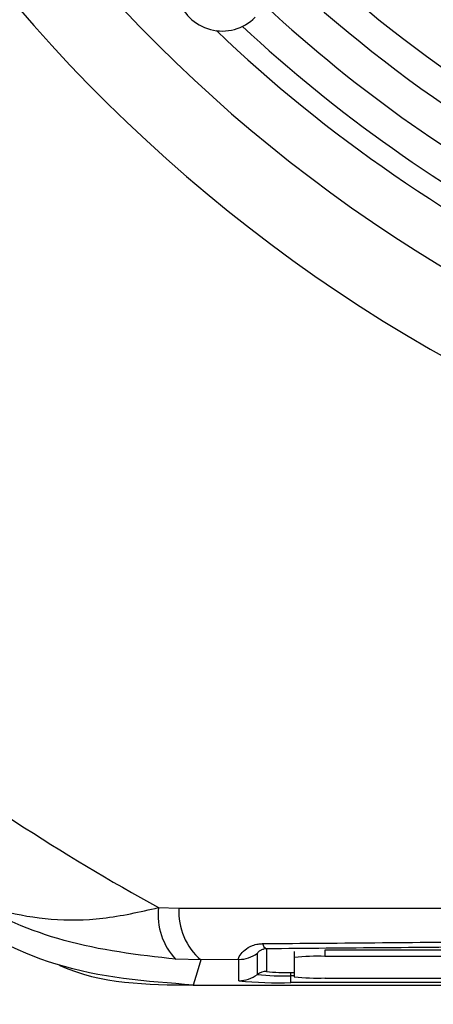
# Model space of a CAD drawing. Units: millimetres. Extents: x -409 to 599, y -5 to 425.
# Drawn here: x 437 to 442, y 238 to 249 of the extents above; entities that cross this region are included whole.
import ezdxf

# ---------------------------------------------------------------- set-up
doc = ezdxf.new("R2010")
doc.units = ezdxf.units.MM
doc.header["$PDSIZE"] = -1
doc.layers.add('DIMENSIONS', color=7, linetype='Continuous')
doc.styles.add('SLDTEXTSTYLE1', font='GOTHIC.TTF', dxfattribs={"width": 0.913})
doc.dimstyles.new('SLDDIMSTYLE2', dxfattribs={"dimtxt": 3.704167, "dimasz": 4.7625, "dimexe": 0, "dimexo": 0.0625, "dimgap": 0.926042, "dimtad": 1, "dimdec": 1, "dimlfac": 3, "dimrnd": 1e-09, "dimzin": 12, "dimdsep": 46, "dimtxsty": 'SLDTEXTSTYLE1', "dimsah": 1, "dimcen": 0.09, "dimadec": 0, "dimazin": 3, "dimtfac": 1, "dimtdec": 1, "dimtofl": 0, "dimtmove": 0, "dimatfit": 3, "dimfxl": 1, "dimfrac": 2, "dimtolj": 1, "dimtzin": 12, "dimarcsym": 0})

# ---------------------------------------------------------------- blocks, each defined once
blk = doc.blocks.new('_D_7')
at = {"layer": 'Defpoints', "color": 0}
for p in [(428.628, 239.89), (502.019, 235.257), (428.628, 212.673)]:
    blk.add_point(p, dxfattribs=at)
at = {"layer": 'DIMENSIONS', "color": 0, "lineweight": -2}
for p, q in [((428.628, 239.827), (428.628, 212.673)), ((502.019, 235.194), (502.019, 212.673)), ((497.257, 212.673), (433.391, 212.673))]:
    blk.add_line(p, q, dxfattribs=at)
at = {"layer": 'DIMENSIONS', "color": 0}
for points in [[(433.391, 213.467), (433.391, 211.879), (428.628, 212.673)], [(497.257, 211.879), (497.257, 213.467), (502.019, 212.673)]]:
    blk.add_solid(points, dxfattribs=at)
at = {"layer": 'DIMENSIONS', "color": 0, "insert": (465.324, 218.399), "char_height": 3.70417, "attachment_point": 2, "style": 'SLDTEXTSTYLE1'}
blk.add_mtext('\\A1;220.2 [8.67]', dxfattribs=at)

msp = doc.modelspace()

# ---------------------------------------------------------------- linework, layer by layer
at = {"color": 0, "linetype": 'Continuous', "lineweight": 25}
for p, q in [((438.986, 239.427), (439.206, 239.421)), ((440.155, 238.982), (440.155, 238.736)), ((440.055, 238.703), (440.055, 238.933)), ((440.454, 238.954), (440.454, 238.887)), ((440.454, 238.887), (440.454, 238.678)), ((440.787, 238.966), (440.787, 238.899)), ((460.121, 238.966), (440.787, 238.966)), ((460.121, 238.899), (440.787, 238.899)), ((439.443, 238.862), (439.173, 238.868)), ((439.855, 238.866), (439.443, 238.862)), ((439.855, 238.636), (439.855, 238.866)), ((440.417, 238.69), (440.417, 238.727)), ((440.417, 238.727), (440.454, 238.727)), ((440.417, 238.617), (440.417, 238.69)), ((440.454, 238.69), (440.417, 238.69)), ((440.787, 238.666), (444.249, 238.666)), ((439.361, 238.59), (461.474, 238.59)), ((439.361, 238.59), (461.473, 238.59)), ((460.417, 238.617), (440.417, 238.617))]:
    msp.add_line(p, q, dxfattribs=at)
at = {"color": 0, "linetype": 'Continuous', "lineweight": 25, "flags": 128}
msp.add_lwpolyline([(439.443, 238.862), (439.403, 238.729), (439.361, 238.59)], dxfattribs=at)
at = {"color": 0, "linetype": 'Continuous', "lineweight": 25}
for centre, radius, start, end in [((450.417, 260.257), 17.053, 182.1626, 245.1593), ((450.417, 260.257), 16.22, 182.5421, 244.6745), ((450.417, 260.257), 13.417, 227.4116, 268.1401), ((450.417, 260.257), 14.417, 227.2633, 268.2883), ((450.417, 260.257), 14.733, 227.2206, 268.331), ((450.417, 260.257), 15.108, 227.1724, 257.8926), ((450.417, 260.257), 15.667, 226.3904, 244.5114), ((450.417, 260.257), 15.44, 227.0262, 258.0575), ((450.417, 260.257), 23.76, 232.5549, 241.2425), ((439.671, 239.345), 0.69, 173.1327, 223.7468), ((439.884, 239.379), 0.679, 176.3978, 229.5326), ((440.187, 239.053), 0.0783, 191.4311, 245.757), ((439.855, 239.2), 0.333, 269.9983, 306.8507), ((440.704, 236.503), 2.398, 88.0109, 95.9867), ((439.855, 238.97), 0.333, 269.9983, 306.8507), ((440.155, 238.57), 0.167, 89.9983, 126.8507), ((440.327, 241.298), 2.609, 264.0133, 271.9891), ((440.352, 240.615), 1.889, 264.0133, 271.9891), ((440.704, 241.063), 2.398, 264.0133, 271.9891), ((440.277, 242.662), 4.048, 264.0133, 271.9891)]:
    msp.add_arc(centre, radius, start, end, dxfattribs=at)
msp.add_ellipse((439.674, 249.409), major_axis=(0.352, 0.356), ratio=0.999222, start_param=1.570796, end_param=4.712389, dxfattribs=at)
for points, knots in [([(436.657, 239.674), (436.658, 239.673), (436.665, 239.669), (436.676, 239.662), (436.692, 239.653), (436.714, 239.639), (436.749, 239.619), (436.808, 239.586), (436.906, 239.537), (437.073, 239.464), (437.376, 239.363), (437.819, 239.289), (438.382, 239.292), (438.783, 239.382), (438.986, 239.427)], [0, 0, 0, 0, 0.002891, 0.010701, 0.017308, 0.027997, 0.045297, 0.073329, 0.118878, 0.193463, 0.318249, 0.54221, 0.767147, 1, 1, 1, 1]), ([(439.173, 238.868), (438.762, 238.916), (437.97, 239.009), (437.182, 239.358), (436.777, 239.597), (436.689, 239.653), (436.665, 239.669), (436.659, 239.673), (436.657, 239.674)], [0, 0, 0, 0, 0.454001, 0.876906, 0.968027, 0.991655, 0.996858, 1, 1, 1, 1]), ([(439.361, 238.59), (438.855, 238.629), (437.873, 238.705), (437.015, 239.188), (436.599, 239.423)], [0, 0, 0, 0, 0.514586, 1, 1, 1, 1]), ([(439.206, 239.421), (439.997, 239.422), (441.578, 239.422), (443.993, 239.421), (446.441, 239.42), (449.073, 239.418), (451.708, 239.418), (454.328, 239.42), (456.776, 239.421), (459.214, 239.422), (460.823, 239.422), (461.628, 239.421)], [0, 0, 0, 0, 0.107841, 0.215668, 0.324819, 0.433958, 0.564023, 0.672254, 0.780496, 0.890241, 1, 1, 1, 1]), ([(440.11, 239.038), (440.542, 239.041), (441.841, 239.053), (444.033, 239.069), (447.001, 239.083), (450.315, 239.089), (453.941, 239.083), (457.424, 239.066), (459.661, 239.047), (460.724, 239.038)], [0, 0, 0, 0, 0.06413, 0.192792, 0.32143, 0.494985, 0.669011, 0.84267, 1, 1, 1, 1]), ([(439.855, 238.866), (439.853, 238.868), (439.847, 238.873), (439.859, 238.906), (439.91, 238.966), (439.983, 239.013), (440.054, 239.034), (440.095, 239.037), (440.11, 239.038)], [0, 0, 0, 0, 0.097717, 0.397725, 0.634931, 0.82649, 0.93421, 1, 1, 1, 1]), ([(440.155, 238.982), (440.145, 238.981), (440.13, 238.979), (440.107, 238.973), (440.084, 238.962), (440.063, 238.946), (440.055, 238.936), (440.055, 238.934), (440.055, 238.933)], [0, 0, 0, 0, 0.094869, 0.136155, 0.321166, 0.569649, 0.894726, 1, 1, 1, 1]), ([(460.68, 238.982), (459.62, 238.991), (457.393, 239.01), (453.925, 239.027), (450.316, 239.033), (447.018, 239.027), (444.062, 239.013), (441.88, 238.997), (440.585, 238.985), (440.155, 238.982)], [0, 0, 0, 0, 0.157443, 0.331029, 0.504983, 0.678465, 0.807125, 0.935809, 1, 1, 1, 1]), ([(437.899, 238.812), (437.905, 238.809), (438.352, 238.598), (438.86, 238.594), (439.361, 238.59)], [0, 0, 0, 0, 0.014728, 1, 1, 1, 1])]:
    msp.add_open_spline(points, degree=3, knots=knots, dxfattribs=at)

# ---------------------------------------------------------------- dimensions: what is measured, and where the dimension line sits
at = {"layer": 'DIMENSIONS', "color": 0}
dim = msp.add_linear_dim(base=(428.628, 212.673), p1=(502.019, 235.257), p2=(428.628, 239.89), dimstyle='SLDDIMSTYLE2', dxfattribs=at)
dim.commit()
dim.dimension.update_dxf_attribs({"geometry": '_D_7', "text_midpoint": (465.324, 212.673), "dimtype": 160})

doc.saveas('drawing.dxf')
